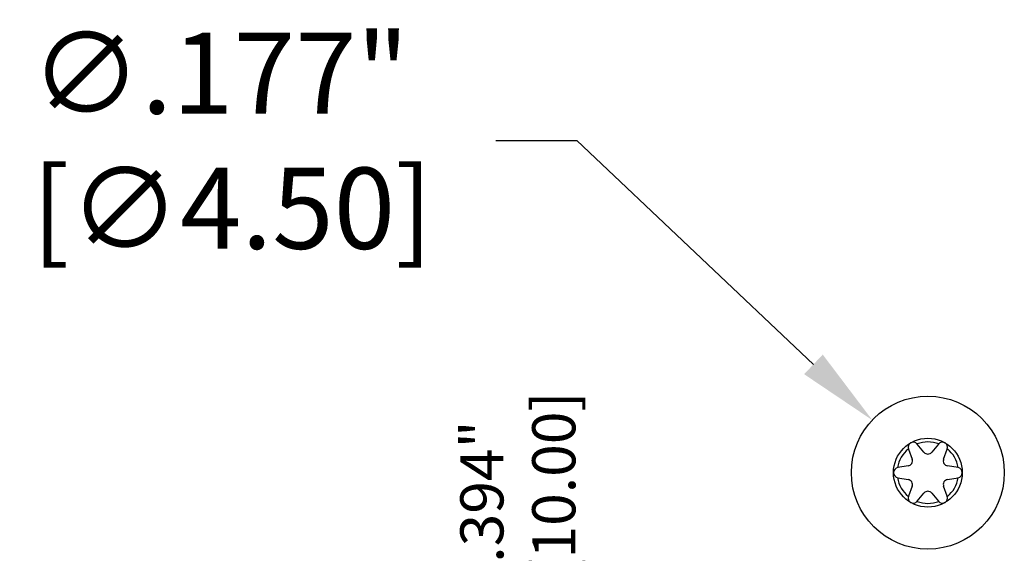
# Model space of a CAD drawing. Units: inches. Extents: x 0 to 42, y 0 to 30.
# Drawn here: x 23.1 to 25.3, y 7.6 to 8.9 of the extents above; entities that cross this region are included whole.
import ezdxf

# ---------------------------------------------------------------- set-up
doc = ezdxf.new("R2010")
doc.units = ezdxf.units.IN
doc.header["$MEASUREMENT"] = 0
doc.header["$PDSIZE"] = -1
doc.layers.add('DIM', color=3, linetype='Continuous', lineweight=0)
doc.dimstyles.get("Standard").update_dxf_attribs({"dimtxt": 0.1, "dimasz": 0.1, "dimexe": 0.08, "dimexo": 0.0625, "dimgap": 0.06, "dimtad": 0, "dimdec": 3, "dimlfac": 0.666667, "dimzin": 4, "dimdsep": 46, "dimtxsty": 'Standard', "dimcen": 0, "dimadec": 0, "dimazin": 0, "dimtfac": 1, "dimtdec": 3, "dimtofl": 0, "dimtmove": 0, "dimatfit": 3, "dimfxl": 1, "dimtolj": 1, "dimtzin": 0, "dimarcsym": 0})

# ---------------------------------------------------------------- blocks, each defined once
blk = doc.blocks.new('*D7')
at = {"layer": 'Defpoints', "color": 0, "transparency": 16777216}
for p in [(25.0088, 7.3391), (24.2107, 6.7486), (25.0464, 6.7486)]:
    blk.add_point(p, dxfattribs=at)
at = {"layer": 'DIM', "color": 0, "lineweight": -2, "transparency": 16777216}
for p, q in [((24.2107, 7.3391), (24.2107, 7.4475)), ((24.9463, 7.3391), (24.1307, 7.3391)), ((24.2107, 6.8486), (24.2107, 7.2391)), ((24.9839, 6.7486), (24.1307, 6.7486))]:
    blk.add_line(p, q, dxfattribs=at)
at = {"layer": 'DIM', "color": 0, "transparency": 16777216}
for points in [[(24.1941, 7.2391), (24.2274, 7.2391), (24.2107, 7.3391)], [(24.1941, 6.8486), (24.2274, 6.8486), (24.2107, 6.7486)]]:
    blk.add_solid(points, dxfattribs=at)
at = {"layer": 'DIM', "color": 0, "transparency": 16777216, "insert": (24.2107, 7.7825), "char_height": 0.1, "attachment_point": 5, "rotation": 90}
blk.add_mtext('\\A1;.394"\\P [10.00]', dxfattribs=at)
blk = doc.blocks.new('*D8')
at = {"layer": 'Defpoints', "color": 0, "transparency": 16777216}
for p in [(25.0325, 7.9482), (25.2899, 7.7047)]:
    blk.add_point(p, dxfattribs=at)
at = {"layer": 'DIM', "color": 0, "lineweight": -2, "transparency": 16777216}
for p, q in [((24.1598, 8.596), (24.3478, 8.596)), ((24.3478, 8.596), (24.896, 8.0774))]:
    blk.add_line(p, q, dxfattribs=at)
at = {"layer": 'DIM', "color": 0, "transparency": 16777216}
blk.add_solid([(24.9175, 8.1002), (24.8744, 8.0547), (25.0325, 7.9482)], dxfattribs=at)
at = {"layer": 'DIM', "color": 0, "transparency": 16777216, "insert": (23.5201, 8.596), "char_height": 0.188, "attachment_point": 5}
blk.add_mtext('\\A1;∅.177"\\P [∅4.50]', dxfattribs=at)

msp = doc.modelspace()

# ---------------------------------------------------------------- linework, layer by layer
at = {"color": 7, "linetype": 'Continuous'}
for p, q in [((25.1162, 7.8812), (25.1247, 7.858)), ((25.1521, 7.8738), (25.1364, 7.8928)), ((25.1861, 7.8928), (25.1703, 7.8738)), ((25.1977, 7.858), (25.2063, 7.8812)), ((25.1157, 7.8423), (25.0913, 7.8381)), ((25.2311, 7.8381), (25.2068, 7.8423)), ((25.0913, 7.8148), (25.1157, 7.8107)), ((25.2068, 7.8107), (25.2311, 7.8148)), ((25.1247, 7.7949), (25.1162, 7.7718)), ((25.2063, 7.7718), (25.1977, 7.7949)), ((25.1364, 7.7601), (25.1521, 7.7791)), ((25.1703, 7.7791), (25.1861, 7.7601))]:
    msp.add_line(p, q, dxfattribs=at)
for radius in [0.1772, 0.0797]:
    msp.add_circle((25.1612, 7.8265), radius, dxfattribs=at)
msp.add_circle((25.1612, 7.8265), 0.0797)
for centre, radius, start, end in [((25.1273, 7.8853), 0.0118, 39.7247, 200.2753), ((25.1612, 7.8265), 0.0713, 69.3348, 110.6652), ((25.1952, 7.8853), 0.0118, 339.7247, 140.2753), ((25.1612, 7.8265), 0.0713, 129.3348, 170.6652), ((25.1612, 7.8265), 0.0713, 9.3348, 50.6652), ((25.1137, 7.8539), 0.0118, 279.7247, 20.2753), ((25.1612, 7.8814), 0.0118, 219.7247, 320.2753), ((25.2088, 7.8539), 0.0118, 159.7247, 260.2753), ((25.0933, 7.8265), 0.0118, 99.7247, 260.2753), ((25.2291, 7.8265), 0.0118, 279.7247, 80.2753), ((25.1612, 7.8265), 0.0713, 189.3348, 230.6652), ((25.1137, 7.799), 0.0118, 339.7247, 80.2753), ((25.2088, 7.799), 0.0118, 99.7247, 200.2753), ((25.1612, 7.8265), 0.0713, 309.3348, 350.6652), ((25.1612, 7.7716), 0.0118, 39.7247, 140.2753), ((25.1273, 7.7677), 0.0118, 159.7247, 320.2753), ((25.1952, 7.7677), 0.0118, 219.7247, 20.2753), ((25.1612, 7.8265), 0.0713, 249.3348, 290.6652)]:
    msp.add_arc(centre, radius, start, end, dxfattribs=at)

# ---------------------------------------------------------------- dimensions: what is measured, and where the dimension line sits
at = {"layer": 'DIM'}
dim = msp.add_diameter_dim_2p(p1=(25.2899, 7.7047), p2=(25.0325, 7.9482), dimstyle='Standard', override={"dimtxt": 0.188, "dimasz": 0.188, "dimtoh": 1, "dimlfac": 0.5, "dimpost": '"\\X'}, dxfattribs=at)
dim.commit()
dim.dimension.update_dxf_attribs({"geometry": '*D8', "text_midpoint": (23.5201, 8.596), "dimtype": 163})
dim = msp.add_linear_dim(base=(24.2107, 6.7486), p1=(25.0088, 7.3391), p2=(25.0464, 6.7486), angle=90, dimstyle='Standard', override={"dimpost": '"\\X'}, dxfattribs=at)
dim.commit()
dim.dimension.update_dxf_attribs({"geometry": '*D7', "text_midpoint": (24.2107, 7.7825), "dimtype": 160})

doc.saveas('drawing.dxf')
